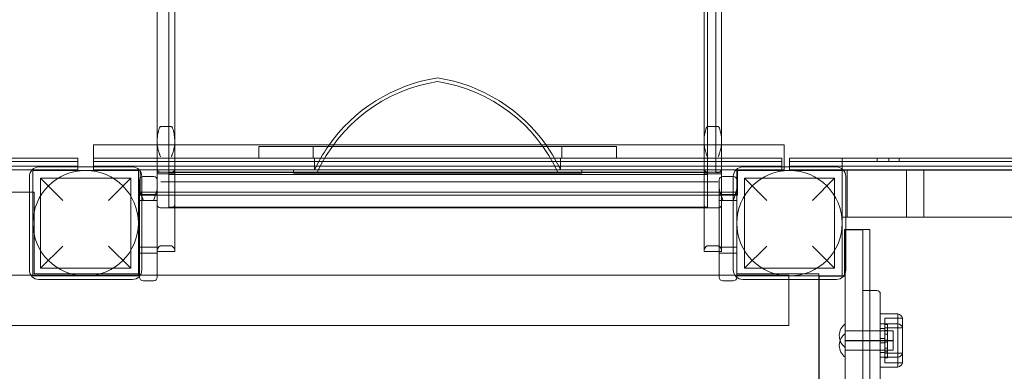
# Model space of a CAD drawing. Units: millimetres. Extents: x -2648 to 3535, y -434 to 6205.
# Drawn here: x 352 to 1193, y 2513 to 2814 of the extents above; entities that cross this region are included whole.
import ezdxf

# ---------------------------------------------------------------- set-up
doc = ezdxf.new("R2010")
doc.units = ezdxf.units.MM
doc.layers.add('Warstwa2', color=50, linetype='Continuous')

# ---------------------------------------------------------------- blocks, each defined once
blk = doc.blocks.new('A$C276947EC')
at = {"color": 0, "linetype": 'Continuous', "lineweight": 0}
for p, q in [((2092.27, -1700.48), (2092.27, -699.88)), ((2107.27, -699.88), (2107.27, -1700.48)), ((2559.27, -1700.48), (2559.27, -699.88)), ((2574.27, -699.88), (2574.27, -1700.48)), ((2102.27, -1727.03), (2102.27, -972.29)), ((2102.27, -972.29), (2102.27, -1727.12)), ((2562.27, -972.29), (2562.27, -1727.03)), ((2569.27, -972.29), (2569.27, -1727.12)), ((2104.27, -1687.9), (2095.27, -1687.9)), ((2571.27, -1687.9), (2562.27, -1687.9)), ((2037.82, -1703.48), (2037.82, -1714.81)), ((2239.17, -1703.48), (2037.82, -1703.48)), ((2092.27, -1703.48), (2092.27, -1700.48)), ((2092.27, -1794.63), (2092.27, -1703.48)), ((2107.27, -1703.48), (2107.27, -1700.48)), ((2107.27, -1746.48), (2107.27, -1703.48)), ((2179.04, -1704.81), (2484.4, -1704.81)), ((2179.04, -1704.81), (2179.04, -1714.81)), ((2225.53, -1714.81), (2225.53, -1704.81)), ((2424.28, -1703.48), (2239.17, -1703.48)), ((2627.82, -1703.48), (2424.28, -1703.48)), ((2437.91, -1714.81), (2437.91, -1704.81)), ((2484.4, -1704.81), (2484.4, -1714.81)), ((2559.27, -1703.48), (2559.27, -1700.48)), ((2559.27, -1746.48), (2559.27, -1703.48)), ((2574.27, -1703.48), (2574.27, -1700.48)), ((2574.27, -1794.63), (2574.27, -1703.48)), ((2627.82, -1722.43), (2627.82, -1703.48)), ((1601.54, -1714.81), (2004.52, -1714.81)), ((2024.52, -1714.81), (2004.52, -1714.81)), ((2024.52, -1714.81), (2024.52, -1717.81)), ((2037.82, -1714.81), (2037.82, -1717.81)), ((2037.82, -1714.81), (2057.82, -1714.81)), ((2037.82, -1714.81), (2037.82, -1724.98)), ((2605.62, -1714.81), (2057.82, -1714.81)), ((2226.75, -1717.81), (2226.75, -1714.81)), ((2436.7, -1717.81), (2436.7, -1714.81)), ((2625.62, -1714.81), (2605.62, -1714.81)), ((2625.62, -1714.81), (2625.62, -1717.81)), ((2632.27, -1714.81), (2662.27, -1714.81)), ((2632.27, -1714.81), (2632.27, -1717.81)), ((3443.76, -1714.81), (2662.27, -1714.81)), ((2677.24, -1714.81), (2677.24, -1717.81)), ((2707.05, -1717.81), (2707.05, -1714.81)), ((2717.13, -1717.81), (2717.13, -1714.81)), ((2717.17, -1714.81), (2717.17, -1717.81)), ((2726.04, -1717.81), (2726.04, -1714.81)), ((2004.52, -1717.81), (1601.54, -1717.81)), ((2004.52, -1717.81), (1601.54, -1717.81)), ((2004.52, -1721.81), (1601.54, -1721.81)), ((2004.52, -1721.81), (1601.54, -1721.81)), ((2071.17, -1722.43), (1991.17, -1722.43)), ((2004.52, -1717.81), (2024.52, -1717.81)), ((2004.52, -1717.81), (2024.52, -1717.81)), ((2004.52, -1721.81), (2024.52, -1721.81)), ((2004.52, -1721.81), (2024.52, -1721.81)), ((2024.52, -1717.81), (2024.52, -1721.81)), ((2024.52, -1721.81), (2024.52, -1722.43)), ((2024.52, -1722.43), (2024.52, -1724.81)), ((2037.82, -1717.81), (2057.82, -1717.81)), ((2037.82, -1717.81), (2037.82, -1721.81)), ((2037.82, -1717.81), (2057.82, -1717.81)), ((2037.82, -1721.81), (2057.82, -1721.81)), ((2037.82, -1721.81), (2057.82, -1721.81)), ((2037.82, -1721.81), (2037.82, -1722.43)), ((2037.82, -1722.43), (2037.82, -1724.81)), ((2605.62, -1717.81), (2057.82, -1717.81)), ((2605.62, -1717.81), (2057.82, -1717.81)), ((2057.82, -1721.81), (2605.62, -1721.81)), ((2605.62, -1721.81), (2057.82, -1721.81)), ((2226.75, -1721.81), (2226.75, -1717.81)), ((2226.75, -1724.81), (2226.75, -1721.81)), ((2436.7, -1721.81), (2436.7, -1717.81)), ((2436.7, -1724.81), (2436.7, -1721.81)), ((2672.27, -1722.43), (2592.27, -1722.43)), ((2625.62, -1717.81), (2605.62, -1717.81)), ((2625.62, -1717.81), (2605.62, -1717.81)), ((2625.62, -1721.81), (2605.62, -1721.81)), ((2625.62, -1721.81), (2605.62, -1721.81)), ((2625.62, -1717.81), (2625.62, -1721.81)), ((2625.62, -1721.81), (2625.62, -1722.43)), ((2625.62, -1722.43), (2625.62, -1724.81)), ((2627.82, -1724.98), (2627.82, -1722.43)), ((2662.27, -1717.81), (2632.27, -1717.81)), ((2632.27, -1717.81), (2662.27, -1717.81)), ((2632.27, -1717.81), (2632.27, -1721.81)), ((2632.27, -1721.81), (2662.27, -1721.81)), ((2632.27, -1721.81), (2632.27, -1722.43)), ((2662.27, -1721.81), (2632.27, -1721.81)), ((2632.27, -1722.43), (2632.27, -1724.81)), ((3533.84, -1717.81), (2662.27, -1717.81)), ((3533.84, -1717.81), (2662.27, -1717.81)), ((3533.84, -1721.81), (2662.27, -1721.81)), ((3533.84, -1721.81), (2662.27, -1721.81)), ((2677.24, -1717.81), (2677.24, -1721.81)), ((2677.24, -1724.81), (2677.24, -1721.81)), ((1985.48, -1724.81), (1601.54, -1724.81)), ((1983.17, -1730.43), (1983.17, -1810.43)), ((2004.52, -1724.81), (1985.48, -1724.81)), ((2076.17, -1725.43), (1986.17, -1725.43)), ((1986.17, -1725.43), (1986.17, -1815.43)), ((2076.17, -1725.43), (1986.17, -1725.43)), ((1986.17, -1725.43), (1986.17, -1815.43)), ((1992.67, -1808.93), (1992.67, -1731.93)), ((1992.67, -1731.93), (2011.67, -1750.93)), ((1992.67, -1731.93), (2069.67, -1731.93)), ((2004.52, -1724.81), (2024.52, -1724.81)), ((2057.82, -1724.81), (2037.82, -1724.81)), ((2037.82, -1724.98), (2077.03, -1724.98)), ((2050.67, -1750.93), (2069.67, -1731.93)), ((2057.82, -1724.81), (2076.86, -1724.81)), ((2069.67, -1808.93), (2069.67, -1731.93)), ((2076.17, -1815.43), (2076.17, -1725.43)), ((2076.17, -1815.43), (2076.17, -1725.43)), ((2076.86, -1724.81), (2586.58, -1724.81)), ((2077.03, -1724.98), (2077.82, -1724.98)), ((2077.82, -1724.98), (2077.82, -1725.99)), ((2077.82, -1725.99), (2077.82, -1746.48)), ((2079.17, -1810.43), (2079.17, -1730.43)), ((2080.27, -1730.53), (2089.27, -1730.53)), ((2107.27, -1728.18), (2092.27, -1728.18)), ((2102.27, -1726.91), (2095.27, -1726.91)), ((2102.27, -1726.82), (2562.27, -1726.82)), ((2562.27, -1726.91), (2102.27, -1726.91)), ((2102.27, -1726.93), (2562.27, -1726.93)), ((2562.27, -1726.94), (2102.27, -1726.94)), ((2102.27, -1726.94), (2562.27, -1726.94)), ((2107.27, -1726.94), (2102.27, -1726.94)), ((2102.27, -1727.03), (2562.27, -1727.03)), ((2102.27, -1727.12), (2102.27, -1735.02)), ((2102.27, -1727.12), (2104.27, -1727.12)), ((2102.27, -1728.96), (2562.27, -1728.96)), ((2208.64, -1724.81), (2208.64, -1727.81)), ((2208.64, -1727.81), (2452.17, -1727.81)), ((2452.17, -1727.81), (2454.8, -1727.81)), ((2454.8, -1724.81), (2454.8, -1727.81)), ((2574.27, -1728.18), (2559.27, -1728.18)), ((2569.27, -1726.91), (2562.27, -1726.91)), ((2562.27, -1735.02), (2562.27, -1727.03)), ((2574.27, -1726.94), (2569.27, -1726.94)), ((2569.27, -1727.12), (2571.27, -1727.12)), ((2584.27, -1730.53), (2575.27, -1730.53)), ((2584.27, -1730.43), (2584.27, -1810.43)), ((2586.58, -1724.81), (2605.62, -1724.81)), ((2677.27, -1725.43), (2587.27, -1725.43)), ((2587.27, -1725.43), (2587.27, -1815.43)), ((2587.82, -1746.48), (2587.82, -1724.98)), ((2587.82, -1724.98), (2627.82, -1724.98)), ((2593.77, -1808.93), (2593.77, -1731.93)), ((2593.77, -1731.93), (2612.77, -1750.93)), ((2593.77, -1731.93), (2670.77, -1731.93)), ((2605.62, -1724.81), (2625.62, -1724.81)), ((2662.27, -1724.81), (2632.27, -1724.81)), ((2651.77, -1750.93), (2670.77, -1731.93)), ((2677.96, -1724.81), (2662.27, -1724.81)), ((2670.77, -1808.93), (2670.77, -1731.93)), ((2677.27, -1815.43), (2677.27, -1725.43)), ((2677.35, -1725.26), (2678.37, -1725.26)), ((2677.35, -1725.26), (2677.35, -1735.26)), ((3533.84, -1724.81), (2677.96, -1724.81)), ((2678.37, -1725.26), (2681.35, -1725.26)), ((2680.27, -1810.43), (2680.27, -1730.43)), ((3524.35, -1725.26), (2681.35, -1725.26)), ((2681.35, -1725.26), (2681.35, -1725.26)), ((2746.97, -1725.26), (2681.35, -1725.26)), ((2681.35, -1735.26), (2681.35, -1725.26)), ((2732.03, -1725.26), (2732.03, -1728.26)), ((3521.05, -1725.26), (2732.03, -1725.26)), ((2732.03, -1762.26), (2732.03, -1728.26)), ((2746.97, -1725.26), (2746.97, -1728.26)), ((2746.97, -1762.26), (2746.97, -1728.26)), ((2077.27, -1733.53), (2077.27, -1750.55)), ((2092.27, -1746.48), (2092.27, -1733.53)), ((2104.27, -1735.02), (2095.27, -1735.02)), ((2102.27, -1735.02), (2562.27, -1735.02)), ((2102.27, -1757.22), (2102.27, -1735.02)), ((2102.27, -1735.15), (2562.27, -1735.15)), ((2562.27, -1735.02), (2562.27, -1757.22)), ((2571.27, -1735.02), (2562.27, -1735.02)), ((2572.27, -1746.48), (2572.27, -1733.53)), ((2587.27, -1733.53), (2587.27, -1750.55)), ((2677.35, -1755.26), (2677.35, -1735.26)), ((2681.35, -1735.26), (2681.35, -1755.26)), ((1479.72, -1743.78), (1983.17, -1743.78)), ((1983.17, -1743.78), (1987.16, -1743.78)), ((1987.16, -1743.78), (1987.16, -1813.78)), ((2077.16, -1813.78), (2077.16, -1743.78)), ((2077.16, -1743.78), (2587.16, -1743.78)), ((2092.27, -1746.03), (2077.27, -1746.03)), ((2077.82, -1746.48), (2079.17, -1746.48)), ((2079.17, -1746.48), (2584.27, -1746.48)), ((2092.27, -1750.55), (2092.27, -1746.48)), ((2107.27, -1794.63), (2107.27, -1746.48)), ((2559.27, -1794.63), (2559.27, -1746.48)), ((2587.27, -1746.03), (2572.27, -1746.03)), ((2572.27, -1750.55), (2572.27, -1746.48)), ((2584.27, -1746.48), (2587.82, -1746.48)), ((2587.16, -1743.78), (2587.16, -1813.78)), ((2077.27, -1750.55), (2077.27, -1769.53)), ((2092.27, -1751.03), (2077.27, -1751.03)), ((2092.27, -1769.53), (2092.27, -1750.55)), ((2104.27, -1757.22), (2095.27, -1757.22)), ((2102.27, -1756.68), (2562.27, -1756.68)), ((2102.27, -1757.22), (2107.27, -1757.22)), ((2107.27, -1757.22), (2559.27, -1757.22)), ((2559.27, -1757.22), (2562.27, -1757.22)), ((2571.27, -1757.22), (2562.27, -1757.22)), ((2572.27, -1769.53), (2572.27, -1750.55)), ((2587.27, -1751.03), (2572.27, -1751.03)), ((2587.27, -1750.55), (2587.27, -1769.53)), ((2677.35, -1755.26), (2677.35, -1765.26)), ((2681.35, -1765.26), (2681.35, -1755.26)), ((2680.27, -1765.26), (2677.35, -1765.26)), ((2681.35, -1765.26), (2680.27, -1765.26)), ((2746.97, -1765.26), (2681.35, -1765.26)), ((3524.35, -1765.26), (2681.35, -1765.26)), ((2732.03, -1762.26), (2732.03, -1765.26)), ((3521.05, -1765.26), (2732.03, -1765.26)), ((2746.97, -1762.26), (2746.97, -1765.26)), ((2077.27, -1815.61), (2077.27, -1769.53)), ((2092.27, -1769.53), (2092.27, -1816.53)), ((2572.27, -1769.53), (2572.27, -1816.53)), ((2587.27, -1816.53), (2587.27, -1769.53)), ((2679.22, -1814.4), (2679.22, -1775.69)), ((2679.22, -1775.69), (2680.27, -1775.69)), ((2679.79, -1775.98), (2679.79, -1805.98)), ((2680.27, -1775.98), (2679.79, -1775.98)), ((2680.27, -1775.69), (2700.72, -1775.69)), ((2694.79, -1775.98), (2680.27, -1775.98)), ((2694.79, -1805.98), (2694.79, -1775.98)), ((2700.72, -1775.69), (2700.72, -1827.85)), ((2011.67, -1789.93), (1992.67, -1808.93)), ((2069.67, -1808.93), (2050.67, -1789.93)), ((2104.27, -1789.76), (2095.27, -1789.76)), ((2571.27, -1789.76), (2562.27, -1789.76)), ((2612.77, -1789.93), (2593.77, -1808.93)), ((2670.77, -1808.93), (2651.77, -1789.93)), ((2092.27, -1791.03), (2077.27, -1791.03)), ((2092.27, -1796.03), (2077.27, -1796.03)), ((2107.27, -1794.63), (2092.27, -1794.63)), ((2092.27, -1794.63), (2092.27, -1794.63)), ((2572.27, -1794.63), (2559.27, -1794.63)), ((2587.27, -1791.03), (2572.27, -1791.03)), ((2574.27, -1794.63), (2572.27, -1794.63)), ((2587.27, -1796.03), (2572.27, -1796.03)), ((2679.79, -1813.16), (2679.79, -1805.98)), ((2694.79, -1805.98), (2694.79, -2333.79)), ((1476.72, -1814.88), (2631.72, -1814.88)), ((1986.17, -1815.43), (2076.17, -1815.43)), ((1986.17, -1815.43), (2076.17, -1815.43)), ((1987.16, -1813.78), (2077.16, -1813.78)), ((1992.67, -1808.93), (2069.67, -1808.93)), ((2077.27, -1816.53), (2077.27, -1815.61)), ((2587.16, -1813.78), (2657.16, -1813.78)), ((2587.27, -1815.43), (2677.27, -1815.43)), ((2593.77, -1808.93), (2670.77, -1808.93)), ((2631.72, -1814.88), (2631.72, -1857.88)), ((2657.16, -1813.78), (2657.16, -1818.43)), ((2657.72, -1815.69), (2678.3, -1815.69)), ((2657.72, -1818.43), (2657.72, -1815.69)), ((2678.3, -1815.69), (2679.22, -1815.69)), ((2679.22, -1815.69), (2679.22, -1814.4)), ((2679.79, -2326.61), (2679.79, -1813.16)), ((1991.17, -1818.43), (2071.17, -1818.43)), ((2080.27, -1819.53), (2089.27, -1819.53)), ((2584.27, -1819.53), (2575.27, -1819.53)), ((2592.27, -1818.43), (2672.27, -1818.43)), ((2657.16, -1818.43), (2657.16, -2321.33)), ((2657.72, -2321.33), (2657.72, -1818.43)), ((2694.79, -1827.85), (2706.79, -1827.85)), ((2700.72, -1827.85), (2700.72, -2331.77)), ((2709.79, -1830.85), (2709.79, -1844.77)), ((2709.79, -1844.77), (2709.79, -1861.36)), ((2709.8, -1856.25), (2709.8, -1847.96)), ((2709.8, -1847.96), (2724.8, -1847.96)), ((2724.8, -1847.96), (2724.8, -1851.46)), ((2631.72, -1857.88), (1431.72, -1857.88)), ((2709.8, -1893.25), (2709.8, -1856.25)), ((2709.8, -1856.25), (2724.8, -1856.25)), ((2728.8, -1851.46), (2713.8, -1851.46)), ((2713.8, -1851.46), (2713.8, -1855.63)), ((2713.8, -1855.63), (2713.8, -1859.75)), ((2713.8, -1865.31), (2713.8, -1857.02)), ((2713.8, -1857.02), (2715.8, -1857.02)), ((2715.8, -1865.31), (2715.8, -1857.02)), ((2724.8, -1851.46), (2724.8, -1855.63)), ((2724.8, -1855.63), (2724.8, -1856.25)), ((2724.8, -1856.25), (2724.8, -1859.75)), ((2728.8, -1859.75), (2728.8, -1851.46)), ((2674.79, -1866.19), (2674.79, -1866.73)), ((2709.79, -1862.46), (2679.79, -1862.46)), ((2709.79, -1861.36), (2709.79, -2256.4)), ((2709.8, -1862.46), (2709.79, -1862.46)), ((2709.8, -1860.46), (2713.8, -1860.46)), ((2720.8, -1862.46), (2709.8, -1862.46)), ((2728.8, -1859.75), (2713.8, -1859.75)), ((2713.8, -1859.75), (2713.8, -1863.92)), ((2713.8, -1862.02), (2715.8, -1862.02)), ((2713.8, -1863.92), (2713.8, -1885.57)), ((2713.8, -1875.64), (2713.8, -1865.31)), ((2713.8, -1865.31), (2715.8, -1865.31)), ((2715.8, -1875.64), (2715.8, -1865.31)), ((2720.8, -1870.46), (2720.8, -1862.46)), ((2720.8, -1862.46), (2720.8, -1862.46)), ((2724.8, -1859.75), (2724.8, -1863.92)), ((2724.8, -1863.92), (2724.8, -1885.57)), ((2728.8, -1889.75), (2728.8, -1859.75)), ((2674.79, -1874.48), (2674.79, -1875.02)), ((2709.79, -1870.46), (2679.79, -1870.46)), ((2709.79, -1870.75), (2679.79, -1870.75)), ((2709.8, -1870.46), (2709.79, -1870.46)), ((2709.8, -1870.75), (2709.79, -1870.75)), ((2709.8, -1868.75), (2713.8, -1868.75)), ((2720.8, -1870.46), (2709.8, -1870.46)), ((2720.8, -1870.75), (2709.8, -1870.75)), ((2709.8, -1872.46), (2713.8, -1872.46)), ((2713.8, -1870.31), (2715.8, -1870.31)), ((2713.8, -1872.02), (2715.8, -1872.02)), ((2720.8, -1878.75), (2720.8, -1870.75)), ((2720.8, -1870.75), (2720.8, -1870.75)), ((2709.79, -1878.75), (2679.79, -1878.75)), ((2709.8, -1878.75), (2709.79, -1878.75)), ((2720.8, -1878.75), (2709.8, -1878.75)), ((2709.8, -1880.75), (2713.8, -1880.75)), ((2713.8, -1885.31), (2713.8, -1875.64)), ((2713.8, -1877.02), (2715.8, -1877.02)), ((2713.8, -1880.31), (2715.8, -1880.31)), ((2713.8, -1881.46), (2728.8, -1881.46)), ((2715.8, -1885.31), (2715.8, -1875.64)), ((2709.8, -1884.96), (2724.8, -1884.96)), ((2713.8, -1885.31), (2715.8, -1885.31)), ((2713.8, -1885.57), (2713.8, -1889.75)), ((2713.8, -1889.75), (2728.8, -1889.75)), ((2724.8, -1885.57), (2724.8, -1889.75)), ((2724.8, -1889.75), (2724.8, -1893.25)), ((2709.8, -1893.25), (2724.8, -1893.25))]:
    blk.add_line(p, q, dxfattribs=at)
at = {"color": 0, "linetype": 'Continuous', "lineweight": 0, "extrusion": (-2.25834e-16, 0, -1)}
for centre in [(-2031.17, -1770.43), (-2632.27, -1770.43)]:
    blk.add_circle(centre, 45, dxfattribs=at)
for centre, radius, start, end in [((-2352.77, -1784.06), 139.28, 34.68208, 81.30863), ((-2310.68, -1784.06), 139.28, 98.69137, 145.31792), ((-2352.77, -1784.06), 136.28, 24.37943, 81.11577), ((-2310.68, -1784.06), 136.28, 98.88423, 155.62057), ((-2352.77, -1784.06), 139.28, 25.17762, 34.68208), ((-2310.68, -1784.06), 139.28, 145.31792, 154.82238), ((-2080.27, -1733.53), 3, 0, 90), ((-2089.27, -1733.53), 3, 90, 180), ((-2095.27, -1723.91), 3, 270, 0), ((-2562.27, -1723.91), 3, 270, 0), ((-2571.27, -1723.91), 3, 180, 190.33829), ((-2089.27, -1816.53), 3, 180, 270), ((-2584.27, -1816.53), 3, 180, 182.71926), ((-2706.79, -1830.85), 3, 90, 180), ((-2686.75, -1866.19), 11.96, 0, 54.42354), ((-2724, -1861.2), 5.01, 99.18491, 163.18694), ((-2686.75, -1874.48), 11.96, 0, 54.42354), ((-2686.75, -1866.19), 11.96, 358.70656, 0), ((-2686.75, -1866.73), 11.96, 0, 1.29344), ((-2686.75, -1874.48), 11.96, 358.70656, 0), ((-2686.75, -1875.02), 11.96, 0, 1.29344), ((-2686.75, -1866.73), 11.96, 305.57646, 341.10332), ((-2724, -1880.01), 5.01, 196.81306, 260.81509)]:
    blk.add_arc(centre, radius, start, end, dxfattribs=at)
at = {"color": 0, "linetype": 'Continuous', "lineweight": 0}
for centre, radius, start, end in [((1991.17, -1730.43), 8, 90, 180), ((2071.17, -1730.43), 8, 0, 90), ((2592.27, -1730.43), 8, 90, 180), ((2672.27, -1730.43), 8, 0, 90), ((2575.27, -1733.53), 3, 90, 180), ((2584.27, -1733.53), 3, 0, 90), ((1991.17, -1810.43), 8, 180, 270), ((2071.17, -1810.43), 8, 270, 0), ((2592.27, -1810.43), 8, 180, 270), ((2672.27, -1810.43), 8, 270, 0), ((2080.27, -1816.53), 3, 180, 270), ((2575.27, -1816.53), 3, 180, 270)]:
    blk.add_arc(centre, radius, start, end, dxfattribs=at)
at = {"color": 0, "linetype": 'Continuous', "lineweight": 0, "extrusion": (-2.25834e-16, -1.12104e-44, -1)}
blk.add_arc((-2104.27, -1723.91), 3, 180, 190.33829, dxfattribs=at)
at = {"color": 0, "linetype": 'Continuous', "lineweight": 0, "extrusion": (-2.25834e-16, -1.54074e-33, -1)}
blk.add_arc((-2584.27, -1816.53), 3, 182.71926, 270, dxfattribs=at)
at = {"color": 0, "linetype": 'Continuous', "lineweight": 0, "extrusion": (-2.25834e-16, 6.16298e-33, -1)}
blk.add_arc((-2724, -1852.91), 5.01, 99.18491, 163.18694, dxfattribs=at)
at = {"color": 0, "linetype": 'Continuous', "lineweight": 0, "extrusion": (-2.25834e-16, -1.2326e-32, -1)}
blk.add_arc((-2686.75, -1866.73), 11.96, 341.10332, 0, dxfattribs=at)
at = {"color": 0, "linetype": 'Continuous', "lineweight": 0, "extrusion": (-2.25834e-16, -2.46519e-32, -1)}
blk.add_arc((-2686.75, -1875.02), 11.96, 305.57646, 0, dxfattribs=at)
at = {"color": 0, "linetype": 'Continuous', "lineweight": 0, "extrusion": (-2.25834e-16, 1.2326e-32, -1)}
blk.add_arc((-2724, -1888.3), 5.01, 196.81306, 260.81509, dxfattribs=at)
at = {"color": 0, "linetype": 'Continuous', "lineweight": 0}
for points, knots in [([(2095.27, -1687.9), (2095.21, -1687.9), (2095.16, -1687.92), (2095.05, -1687.96), (2095, -1687.99), (2094.86, -1688.09), (2094.78, -1688.18), (2094.59, -1688.41), (2094.49, -1688.59), (2094.31, -1688.95), (2094.22, -1689.14), (2093.99, -1689.71), (2093.85, -1690.11), (2093.51, -1691.22), (2093.31, -1692.01), (2092.95, -1693.65), (2092.8, -1694.5), (2092.54, -1696.22), (2092.44, -1697.09), (2092.31, -1698.81), (2092.27, -1699.66), (2092.27, -1700.48)], [45.119974, 45.119974, 45.119974, 45.119974, 45.296646, 45.296646, 45.473317, 45.473317, 45.82666, 45.82666, 46.463547, 46.463547, 47.100434, 47.100434, 48.374208, 48.374208, 50.947658, 50.947658, 53.521108, 53.521108, 56.094558, 56.094558, 58.668008, 58.668008, 58.668008, 58.668008]), ([(2107.27, -1700.48), (2107.27, -1699.66), (2107.24, -1698.81), (2107.1, -1697.09), (2107, -1696.22), (2106.74, -1694.5), (2106.59, -1693.65), (2106.24, -1692.01), (2106.04, -1691.22), (2105.69, -1690.11), (2105.56, -1689.71), (2105.32, -1689.14), (2105.24, -1688.95), (2105.05, -1688.59), (2104.95, -1688.41), (2104.76, -1688.18), (2104.68, -1688.09), (2104.54, -1687.99), (2104.49, -1687.96), (2104.39, -1687.92), (2104.33, -1687.9), (2104.27, -1687.9)], [31.571941, 31.571941, 31.571941, 31.571941, 34.145391, 34.145391, 36.718841, 36.718841, 39.292291, 39.292291, 41.865741, 41.865741, 43.139515, 43.139515, 43.776402, 43.776402, 44.413288, 44.413288, 44.766631, 44.766631, 44.943303, 44.943303, 45.119974, 45.119974, 45.119974, 45.119974]), ([(2562.27, -1687.9), (2562.21, -1687.9), (2562.16, -1687.92), (2562.05, -1687.96), (2562, -1687.99), (2561.86, -1688.09), (2561.78, -1688.18), (2561.59, -1688.41), (2561.49, -1688.59), (2561.31, -1688.95), (2561.22, -1689.14), (2560.99, -1689.71), (2560.85, -1690.11), (2560.51, -1691.22), (2560.31, -1692.01), (2559.95, -1693.65), (2559.8, -1694.5), (2559.54, -1696.22), (2559.44, -1697.09), (2559.31, -1698.81), (2559.27, -1699.66), (2559.27, -1700.48)], [45.119974, 45.119974, 45.119974, 45.119974, 45.296646, 45.296646, 45.473317, 45.473317, 45.82666, 45.82666, 46.463547, 46.463547, 47.100434, 47.100434, 48.374208, 48.374208, 50.947658, 50.947658, 53.521108, 53.521108, 56.094558, 56.094558, 58.668008, 58.668008, 58.668008, 58.668008]), ([(2574.27, -1700.48), (2574.27, -1699.66), (2574.24, -1698.81), (2574.1, -1697.09), (2574, -1696.22), (2573.74, -1694.5), (2573.59, -1693.65), (2573.24, -1692.01), (2573.04, -1691.22), (2572.69, -1690.11), (2572.56, -1689.71), (2572.32, -1689.14), (2572.24, -1688.95), (2572.05, -1688.59), (2571.95, -1688.41), (2571.76, -1688.18), (2571.68, -1688.09), (2571.54, -1687.99), (2571.49, -1687.96), (2571.39, -1687.92), (2571.33, -1687.9), (2571.27, -1687.9)], [31.571941, 31.571941, 31.571941, 31.571941, 34.145391, 34.145391, 36.718841, 36.718841, 39.292291, 39.292291, 41.865741, 41.865741, 43.139515, 43.139515, 43.776402, 43.776402, 44.413288, 44.413288, 44.766631, 44.766631, 44.943303, 44.943303, 45.119974, 45.119974, 45.119974, 45.119974]), ([(2092.27, -1701.42), (2092.27, -1702.1), (2092.31, -1702.81), (2092.47, -1704.24), (2092.58, -1704.96), (2092.84, -1706.37), (2093, -1707.07), (2093.34, -1708.41), (2093.52, -1709.06), (2093.85, -1710.17), (2094.03, -1710.72), (2094.31, -1711.53), (2094.4, -1711.8), (2094.6, -1712.32), (2094.69, -1712.57), (2094.84, -1712.9), (2094.88, -1713.01), (2094.96, -1713.16), (2094.99, -1713.21), (2095.05, -1713.31), (2095.08, -1713.36), (2095.13, -1713.42), (2095.16, -1713.45), (2095.2, -1713.47), (2095.21, -1713.48), (2095.24, -1713.49), (2095.25, -1713.5), (2095.27, -1713.5)], [0, 0, 0, 0, 2.093719, 2.093719, 4.187437, 4.187437, 6.281156, 6.281156, 8.374875, 8.374875, 10.147023, 10.147023, 11.033097, 11.033097, 11.919171, 11.919171, 12.287967, 12.287967, 12.472365, 12.472365, 12.656763, 12.656763, 12.759774, 12.759774, 12.81128, 12.81128, 12.862785, 12.862785, 12.862785, 12.862785]), ([(2104.27, -1713.5), (2104.29, -1713.5), (2104.31, -1713.49), (2104.34, -1713.48), (2104.35, -1713.47), (2104.39, -1713.45), (2104.41, -1713.42), (2104.47, -1713.36), (2104.5, -1713.31), (2104.56, -1713.21), (2104.58, -1713.16), (2104.66, -1713.01), (2104.71, -1712.9), (2104.85, -1712.57), (2104.95, -1712.32), (2105.14, -1711.8), (2105.23, -1711.53), (2105.51, -1710.72), (2105.69, -1710.17), (2106.02, -1709.06), (2106.21, -1708.41), (2106.54, -1707.07), (2106.7, -1706.37), (2106.97, -1704.96), (2107.08, -1704.24), (2107.23, -1702.81), (2107.27, -1702.1), (2107.27, -1701.42)], [-12.862785, -12.862785, -12.862785, -12.862785, -12.81128, -12.81128, -12.759774, -12.759774, -12.656763, -12.656763, -12.472365, -12.472365, -12.287967, -12.287967, -11.919171, -11.919171, -11.033097, -11.033097, -10.147023, -10.147023, -8.374875, -8.374875, -6.281156, -6.281156, -4.187437, -4.187437, -2.093719, -2.093719, 0, 0, 0, 0]), ([(2559.27, -1701.42), (2559.27, -1702.1), (2559.31, -1702.81), (2559.47, -1704.24), (2559.58, -1704.96), (2559.84, -1706.37), (2560, -1707.07), (2560.34, -1708.41), (2560.52, -1709.06), (2560.85, -1710.17), (2561.03, -1710.72), (2561.31, -1711.53), (2561.4, -1711.8), (2561.6, -1712.32), (2561.69, -1712.57), (2561.84, -1712.9), (2561.88, -1713.01), (2561.96, -1713.16), (2561.99, -1713.21), (2562.05, -1713.31), (2562.08, -1713.36), (2562.13, -1713.42), (2562.16, -1713.45), (2562.2, -1713.47), (2562.21, -1713.48), (2562.24, -1713.49), (2562.25, -1713.5), (2562.27, -1713.5)], [0, 0, 0, 0, 2.093719, 2.093719, 4.187437, 4.187437, 6.281156, 6.281156, 8.374875, 8.374875, 10.147023, 10.147023, 11.033097, 11.033097, 11.919171, 11.919171, 12.287967, 12.287967, 12.472365, 12.472365, 12.656763, 12.656763, 12.759774, 12.759774, 12.81128, 12.81128, 12.862785, 12.862785, 12.862785, 12.862785]), ([(2571.27, -1713.5), (2571.29, -1713.5), (2571.31, -1713.49), (2571.34, -1713.48), (2571.35, -1713.47), (2571.39, -1713.45), (2571.41, -1713.42), (2571.47, -1713.36), (2571.5, -1713.31), (2571.56, -1713.21), (2571.58, -1713.16), (2571.66, -1713.01), (2571.71, -1712.9), (2571.85, -1712.57), (2571.95, -1712.32), (2572.14, -1711.8), (2572.23, -1711.53), (2572.51, -1710.72), (2572.69, -1710.17), (2573.02, -1709.06), (2573.21, -1708.41), (2573.54, -1707.07), (2573.7, -1706.37), (2573.97, -1704.96), (2574.08, -1704.24), (2574.23, -1702.81), (2574.27, -1702.1), (2574.27, -1701.42)], [-12.862785, -12.862785, -12.862785, -12.862785, -12.81128, -12.81128, -12.759774, -12.759774, -12.656763, -12.656763, -12.472365, -12.472365, -12.287967, -12.287967, -11.919171, -11.919171, -11.033097, -11.033097, -10.147023, -10.147023, -8.374875, -8.374875, -6.281156, -6.281156, -4.187437, -4.187437, -2.093719, -2.093719, 0, 0, 0, 0]), ([(2095.27, -1726.94), (2095.26, -1726.94), (2095.24, -1726.94), (2095.21, -1726.94), (2095.2, -1726.94), (2095.14, -1726.94), (2095.1, -1726.94), (2095.04, -1726.94), (2095, -1726.94), (2094.94, -1726.94), (2094.91, -1726.94), (2094.81, -1726.94), (2094.75, -1726.95), (2094.6, -1726.95), (2094.5, -1726.95), (2094.29, -1726.96), (2094.19, -1726.96), (2093.89, -1726.97), (2093.7, -1726.98), (2093.2, -1726.99), (2092.88, -1727.01), (2092.53, -1727.03), (2092.43, -1727.03), (2092.31, -1727.05), (2092.27, -1727.05), (2092.27, -1727.06)], [13.105421, 13.105421, 13.105421, 13.105421, 13.148365, 13.148365, 13.191309, 13.191309, 13.32695, 13.32695, 13.475499, 13.475499, 13.624048, 13.624048, 13.921146, 13.921146, 14.494549, 14.494549, 15.067952, 15.067952, 16.214758, 16.214758, 18.559231, 18.559231, 19.731468, 19.731468, 20.903704, 20.903704, 20.903704, 20.903704]), ([(2107.27, -1723.92), (2107.27, -1724.12), (2107.25, -1724.33), (2107.16, -1724.76), (2107.09, -1724.97), (2106.93, -1725.34), (2106.82, -1725.53), (2106.57, -1725.9), (2106.43, -1726.08), (2106.15, -1726.36), (2105.99, -1726.49), (2105.65, -1726.73), (2105.47, -1726.83), (2105.14, -1726.97), (2104.97, -1727.03), (2104.62, -1727.1), (2104.44, -1727.12), (2104.27, -1727.12)], [4.813203, 4.813203, 4.813203, 4.813203, 5.546125, 5.546125, 6.279048, 6.279048, 6.996959, 6.996959, 7.714869, 7.714869, 8.332086, 8.332086, 8.949304, 8.949304, 9.448129, 9.448129, 9.946954, 9.946954, 9.946954, 9.946954]), ([(2562.27, -1726.94), (2562.26, -1726.94), (2562.24, -1726.94), (2562.21, -1726.94), (2562.2, -1726.94), (2562.14, -1726.94), (2562.1, -1726.94), (2562.04, -1726.94), (2562, -1726.94), (2561.94, -1726.94), (2561.91, -1726.94), (2561.81, -1726.94), (2561.75, -1726.95), (2561.6, -1726.95), (2561.5, -1726.95), (2561.29, -1726.96), (2561.19, -1726.96), (2560.89, -1726.97), (2560.7, -1726.98), (2560.2, -1726.99), (2559.88, -1727.01), (2559.53, -1727.03), (2559.43, -1727.03), (2559.31, -1727.05), (2559.27, -1727.05), (2559.27, -1727.06)], [13.105421, 13.105421, 13.105421, 13.105421, 13.148365, 13.148365, 13.191309, 13.191309, 13.32695, 13.32695, 13.475499, 13.475499, 13.624048, 13.624048, 13.921146, 13.921146, 14.494549, 14.494549, 15.067952, 15.067952, 16.214758, 16.214758, 18.559231, 18.559231, 19.731468, 19.731468, 20.903704, 20.903704, 20.903704, 20.903704]), ([(2574.27, -1723.92), (2574.27, -1724.12), (2574.25, -1724.33), (2574.16, -1724.76), (2574.09, -1724.97), (2573.93, -1725.34), (2573.82, -1725.53), (2573.57, -1725.9), (2573.43, -1726.08), (2573.15, -1726.36), (2572.99, -1726.49), (2572.65, -1726.73), (2572.47, -1726.83), (2572.14, -1726.97), (2571.97, -1727.03), (2571.62, -1727.1), (2571.44, -1727.12), (2571.27, -1727.12)], [4.813203, 4.813203, 4.813203, 4.813203, 5.546125, 5.546125, 6.279048, 6.279048, 6.996959, 6.996959, 7.714869, 7.714869, 8.332086, 8.332086, 8.949304, 8.949304, 9.448129, 9.448129, 9.946954, 9.946954, 9.946954, 9.946954]), ([(2077.27, -1739.83), (2077.27, -1740.5), (2077.35, -1741.24), (2077.65, -1742.86), (2077.85, -1743.68), (2078.1, -1744.49)], [-5.419621, -5.419621, -5.419621, -5.419621, -2.675517, -2.675517, 0, 0, 0, 0]), ([(2091.45, -1744.49), (2091.65, -1743.84), (2091.82, -1743.18), (2092.09, -1741.89), (2092.19, -1741.26), (2092.26, -1740.36), (2092.27, -1740.09), (2092.27, -1739.83)], [-9.25768, -9.25768, -9.25768, -9.25768, -7.867237, -7.867237, -6.501723, -6.501723, -5.865998, -5.865998, -5.865998, -5.865998]), ([(2573.1, -1744.49), (2572.9, -1743.84), (2572.73, -1743.18), (2572.46, -1741.89), (2572.36, -1741.26), (2572.28, -1740.36), (2572.27, -1740.09), (2572.27, -1739.83)], [-9.25768, -9.25768, -9.25768, -9.25768, -7.867237, -7.867237, -6.501723, -6.501723, -5.865998, -5.865998, -5.865998, -5.865998]), ([(2587.27, -1739.83), (2587.27, -1740.5), (2587.2, -1741.24), (2586.9, -1742.86), (2586.69, -1743.68), (2586.45, -1744.49)], [-5.419621, -5.419621, -5.419621, -5.419621, -2.675517, -2.675517, 0, 0, 0, 0]), ([(2078.1, -1744.49), (2078.17, -1744.73), (2078.24, -1744.96), (2078.51, -1745.78), (2078.71, -1746.39), (2079.15, -1747.6), (2079.38, -1748.2), (2079.83, -1749.39), (2080.06, -1749.98), (2080.27, -1750.53)], [1.069759, 1.069759, 1.069759, 1.069759, 1.792213, 1.792213, 3.584427, 3.584427, 5.37664, 5.37664, 7.168853, 7.168853, 7.168853, 7.168853]), ([(2089.27, -1750.53), (2089.49, -1749.98), (2089.71, -1749.39), (2090.17, -1748.2), (2090.39, -1747.6), (2090.83, -1746.39), (2091.04, -1745.78), (2091.3, -1744.96), (2091.38, -1744.73), (2091.45, -1744.49)], [0, 0, 0, 0, 1.792213, 1.792213, 3.584427, 3.584427, 5.37664, 5.37664, 6.099094, 6.099094, 6.099094, 6.099094]), ([(2575.27, -1750.53), (2575.06, -1749.98), (2574.83, -1749.39), (2574.38, -1748.2), (2574.15, -1747.6), (2573.71, -1746.39), (2573.51, -1745.78), (2573.24, -1744.96), (2573.17, -1744.73), (2573.1, -1744.49)], [0, 0, 0, 0, 1.792213, 1.792213, 3.584427, 3.584427, 5.37664, 5.37664, 6.099094, 6.099094, 6.099094, 6.099094]), ([(2586.45, -1744.49), (2586.38, -1744.73), (2586.3, -1744.96), (2586.04, -1745.78), (2585.83, -1746.39), (2585.39, -1747.6), (2585.17, -1748.2), (2584.71, -1749.39), (2584.49, -1749.98), (2584.27, -1750.53)], [1.069759, 1.069759, 1.069759, 1.069759, 1.792213, 1.792213, 3.584427, 3.584427, 5.37664, 5.37664, 7.168853, 7.168853, 7.168853, 7.168853]), ([(2092.27, -1754.81), (2092.27, -1754.82), (2092.27, -1754.83), (2092.28, -1755.12), (2092.34, -1755.41), (2092.6, -1755.95), (2092.79, -1756.2), (2093.27, -1756.63), (2093.54, -1756.8), (2094.13, -1757.05), (2094.42, -1757.14), (2094.91, -1757.21), (2095.09, -1757.22), (2095.27, -1757.22)], [-5.379377, -5.379377, -5.379377, -5.379377, -5.342048, -5.342048, -3.975965, -3.975965, -2.670755, -2.670755, -1.510889, -1.510889, -0.544332, -0.544332, -0.001093, -0.001093, -0.001093, -0.001093]), ([(2104.27, -1757.22), (2104.58, -1757.22), (2104.88, -1757.19), (2105.49, -1757.03), (2105.77, -1756.91), (2106.34, -1756.59), (2106.59, -1756.36), (2106.95, -1755.93), (2107.06, -1755.72), (2107.23, -1755.29), (2107.27, -1755.06), (2107.27, -1754.83), (2107.27, -1754.82), (2107.27, -1754.81)], [-5.38207, -5.38207, -5.38207, -5.38207, -4.451931, -4.451931, -3.418408, -3.418408, -2.129272, -2.129272, -1.080208, -1.080208, 0, 0, 0.037612, 0.037612, 0.037612, 0.037612]), ([(2559.27, -1754.81), (2559.27, -1754.82), (2559.27, -1754.83), (2559.28, -1755.12), (2559.34, -1755.41), (2559.6, -1755.95), (2559.79, -1756.2), (2560.27, -1756.63), (2560.54, -1756.8), (2561.13, -1757.05), (2561.42, -1757.14), (2561.91, -1757.21), (2562.09, -1757.22), (2562.27, -1757.22)], [-5.379377, -5.379377, -5.379377, -5.379377, -5.342048, -5.342048, -3.975965, -3.975965, -2.670755, -2.670755, -1.510889, -1.510889, -0.544332, -0.544332, -0.001093, -0.001093, -0.001093, -0.001093]), ([(2571.27, -1757.22), (2571.58, -1757.22), (2571.88, -1757.19), (2572.49, -1757.03), (2572.77, -1756.91), (2573.34, -1756.59), (2573.59, -1756.36), (2573.95, -1755.93), (2574.06, -1755.72), (2574.23, -1755.29), (2574.27, -1755.06), (2574.27, -1754.83), (2574.27, -1754.82), (2574.27, -1754.81)], [-5.38207, -5.38207, -5.38207, -5.38207, -4.451931, -4.451931, -3.418408, -3.418408, -2.129272, -2.129272, -1.080208, -1.080208, 0, 0, 0.037612, 0.037612, 0.037612, 0.037612]), ([(2092.27, -1793.33), (2092.27, -1793.02), (2092.43, -1792.62), (2092.98, -1791.68), (2093.37, -1791.14), (2093.92, -1790.53), (2094.15, -1790.29), (2094.58, -1789.97), (2094.73, -1789.89), (2094.94, -1789.82), (2095.01, -1789.79), (2095.13, -1789.77), (2095.19, -1789.76), (2095.25, -1789.76), (2095.26, -1789.76), (2095.27, -1789.76)], [60.710168, 60.710168, 60.710168, 60.710168, 65.742456, 65.742456, 71.325633, 71.325633, 73.766466, 73.766466, 75.353966, 75.353966, 76.014355, 76.014355, 76.428182, 76.428182, 76.490259, 76.490259, 76.490259, 76.490259]), ([(2104.27, -1789.76), (2104.28, -1789.76), (2104.28, -1789.76), (2104.34, -1789.76), (2104.39, -1789.77), (2104.5, -1789.79), (2104.56, -1789.8), (2104.71, -1789.85), (2104.8, -1789.89), (2105.08, -1790.04), (2105.26, -1790.19), (2105.74, -1790.63), (2106.07, -1791.02), (2106.64, -1791.81), (2106.87, -1792.18), (2107.18, -1792.81), (2107.27, -1793.09), (2107.27, -1793.33)], [40.963396, 40.963396, 40.963396, 40.963396, 41.003564, 41.003564, 41.351141, 41.351141, 41.817168, 41.817168, 42.67167, 42.67167, 44.744537, 44.744537, 49.081231, 49.081231, 53.156868, 53.156868, 56.98586, 56.98586, 56.98586, 56.98586]), ([(2559.27, -1793.33), (2559.27, -1793.02), (2559.43, -1792.62), (2559.98, -1791.68), (2560.37, -1791.14), (2560.92, -1790.53), (2561.15, -1790.29), (2561.58, -1789.97), (2561.73, -1789.89), (2561.94, -1789.82), (2562.01, -1789.79), (2562.13, -1789.77), (2562.19, -1789.76), (2562.25, -1789.76), (2562.26, -1789.76), (2562.27, -1789.76)], [60.710168, 60.710168, 60.710168, 60.710168, 65.742456, 65.742456, 71.325633, 71.325633, 73.766466, 73.766466, 75.353966, 75.353966, 76.014355, 76.014355, 76.428182, 76.428182, 76.490259, 76.490259, 76.490259, 76.490259]), ([(2571.27, -1789.76), (2571.28, -1789.76), (2571.28, -1789.76), (2571.34, -1789.76), (2571.39, -1789.77), (2571.5, -1789.79), (2571.56, -1789.8), (2571.71, -1789.85), (2571.8, -1789.89), (2572.08, -1790.04), (2572.26, -1790.19), (2572.74, -1790.63), (2573.07, -1791.02), (2573.64, -1791.81), (2573.87, -1792.18), (2574.18, -1792.81), (2574.27, -1793.09), (2574.27, -1793.33)], [40.963396, 40.963396, 40.963396, 40.963396, 41.003564, 41.003564, 41.351141, 41.351141, 41.817168, 41.817168, 42.67167, 42.67167, 44.744537, 44.744537, 49.081231, 49.081231, 53.156868, 53.156868, 56.98586, 56.98586, 56.98586, 56.98586])]:
    blk.add_open_spline(points, degree=3, knots=knots, dxfattribs=at)

msp = doc.modelspace()

# ---------------------------------------------------------------- block references
at = {"layer": 'Warstwa2', "color": 0}
msp.add_blockref('A$C276947EC', (-1622.84, 4410.19), dxfattribs=at)

doc.saveas('drawing.dxf')
